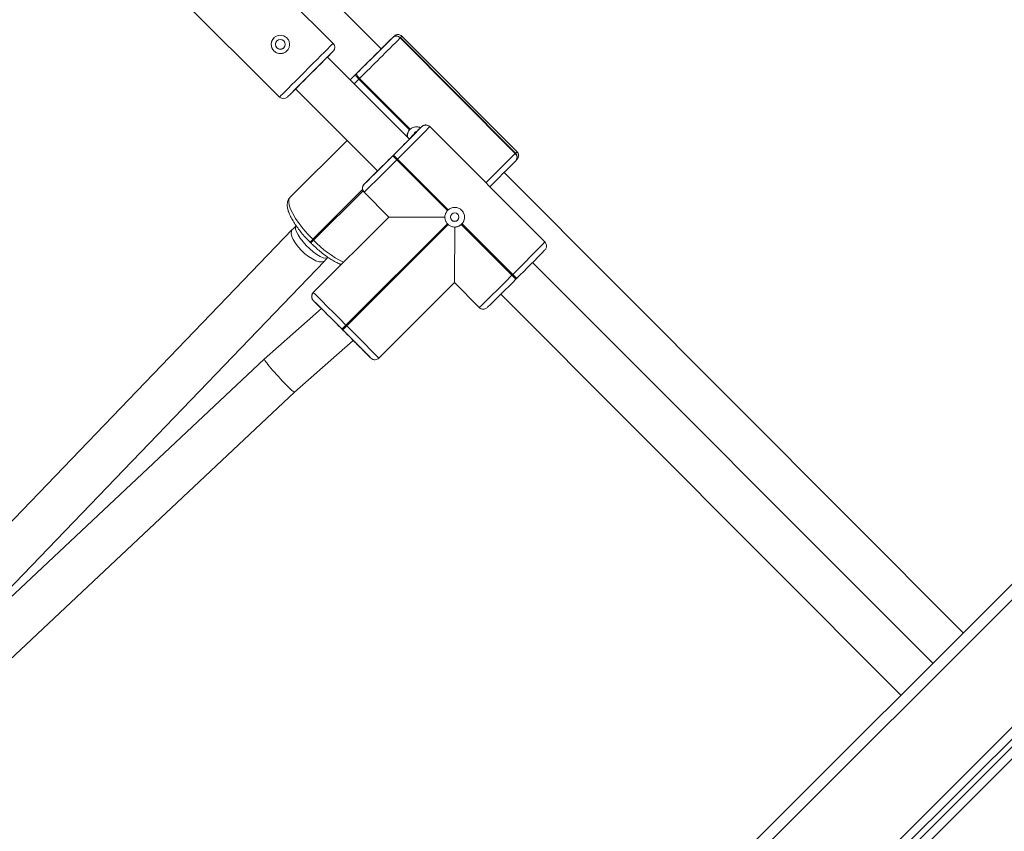
# Model space of a CAD drawing. Units: millimetres. Extents: x -407 to 803, y 92 to 848.
# Drawn here: x 341 to 376, y 405 to 433 of the extents above; entities that cross this region are included whole.
import ezdxf

# ---------------------------------------------------------------- set-up
doc = ezdxf.new("R2010")
doc.units = ezdxf.units.MM
doc.header["$LTSCALE"] = 45
doc.header["$PDSIZE"] = -1
doc.layers.add('VP-DIM', color=7, linetype='Continuous')
doc.layers.add('VP-EQ', color=7, linetype='Continuous', true_color=0x8a3492)
doc.dimstyles.get("Standard").update_dxf_attribs({"dimtxt": 14, "dimasz": 15, "dimexe": 20, "dimexo": 50, "dimgap": 20, "dimtad": 0, "dimdec": 0, "dimzin": 0, "dimdsep": 46, "dimtxsty": 'Standard', "dimcen": -0.001, "dimadec": 0, "dimazin": 0, "dimtfac": 1, "dimtdec": 4, "dimtofl": 0, "dimtmove": 0, "dimatfit": 3, "dimfxl": 70, "dimfxlon": 1, "dimtolj": 1, "dimtzin": 0, "dimarcsym": 0})

# ---------------------------------------------------------------- blocks, each defined once
blk = doc.blocks.new('*D1403')
at = {"layer": 'Defpoints', "color": 0}
for p in [(460.47, 755.343), (201.312, 426.728), (460.47, 344.972)]:
    blk.add_point(p, dxfattribs=at)
at = {"layer": 'VP-DIM', "color": 0, "lineweight": -2}
for p, q in [((201.312, 685.343), (201.312, 775.343)), ((460.47, 685.343), (460.47, 775.343)), ((216.312, 755.343), (293.391, 755.343)), ((445.47, 755.343), (368.391, 755.343))]:
    blk.add_line(p, q, dxfattribs=at)
at = {"layer": 'VP-DIM', "color": 0}
for points in [[(216.312, 757.843), (216.312, 752.843), (201.312, 755.343)], [(445.47, 752.843), (445.47, 757.843), (460.47, 755.343)]]:
    blk.add_solid(points, dxfattribs=at)
at = {"layer": 'VP-DIM', "color": 0, "insert": (330.891, 755.343), "char_height": 14, "attachment_point": 5}
blk.add_mtext('\\A1;260', dxfattribs=at)
blk = doc.blocks.new('*D1404')
at = {"layer": 'Defpoints', "color": 0}
for p in [(269.236, 479.472), (245.474, 244.086), (723.05, 244.086)]:
    blk.add_point(p, dxfattribs=at)
at = {"layer": 'VP-DIM', "color": 0, "lineweight": -2}
for p, q in [((653.05, 479.472), (743.05, 479.472)), ((723.05, 464.472), (723.05, 397.845)), ((723.05, 259.086), (723.05, 322.845)), ((653.05, 244.086), (743.05, 244.086))]:
    blk.add_line(p, q, dxfattribs=at)
at = {"layer": 'VP-DIM', "color": 0}
for points in [[(725.55, 464.472), (720.55, 464.472), (723.05, 479.472)], [(720.55, 259.086), (725.55, 259.086), (723.05, 244.086)]]:
    blk.add_solid(points, dxfattribs=at)
at = {"layer": 'VP-DIM', "color": 0, "insert": (723.05, 360.345), "char_height": 14, "attachment_point": 5, "rotation": 90}
blk.add_mtext('\\A1;240', dxfattribs=at)
blk = doc.blocks.new('*D1405')
at = {"layer": 'Defpoints', "color": 0}
for p in [(610.891, 827.779), (50.891, 361.779), (610.891, 361.779)]:
    blk.add_point(p, dxfattribs=at)
at = {"layer": 'VP-DIM', "color": 0, "lineweight": -2}
for p, q in [((50.891, 757.779), (50.891, 847.779)), ((610.891, 757.779), (610.891, 847.779)), ((65.891, 827.779), (290.523, 827.779)), ((595.891, 827.779), (365.523, 827.779))]:
    blk.add_line(p, q, dxfattribs=at)
at = {"layer": 'VP-DIM', "color": 0}
for points in [[(65.891, 830.279), (65.891, 825.279), (50.891, 827.779)], [(595.891, 825.279), (595.891, 830.279), (610.891, 827.779)]]:
    blk.add_solid(points, dxfattribs=at)
at = {"layer": 'VP-DIM', "color": 0, "insert": (328.023, 827.779), "char_height": 14, "attachment_point": 5}
blk.add_mtext('\\A1;560', dxfattribs=at)
blk = doc.blocks.new('*D1406')
at = {"layer": 'Defpoints', "color": 0}
for p in [(334.483, 631.779), (344.522, 91.779), (782.891, 91.779)]:
    blk.add_point(p, dxfattribs=at)
at = {"layer": 'VP-DIM', "color": 0, "lineweight": -2}
for p, q in [((712.891, 631.779), (802.891, 631.779)), ((782.891, 616.779), (782.891, 399.279)), ((782.891, 106.779), (782.891, 324.279)), ((712.891, 91.779), (802.891, 91.779))]:
    blk.add_line(p, q, dxfattribs=at)
at = {"layer": 'VP-DIM', "color": 0}
for points in [[(785.391, 616.779), (780.391, 616.779), (782.891, 631.779)], [(780.391, 106.779), (785.391, 106.779), (782.891, 91.779)]]:
    blk.add_solid(points, dxfattribs=at)
at = {"layer": 'VP-DIM', "color": 0, "insert": (782.891, 361.779), "char_height": 14, "attachment_point": 5, "rotation": 90}
blk.add_mtext('\\A1;540', dxfattribs=at)
blk = doc.blocks.new('2502_')
at = {"color": 0, "linetype": 'Continuous', "lineweight": 18}
for p, q in [((932.516, 551.544), (1020.961, 639.989)), ((897.434, 515.755), (1021.315, 639.636)), ((1021.173, 639.777), (932.728, 551.332)), ((1021.527, 639.424), (897.646, 515.543)), ((1012.236, 635.789), (812.269, 435.823)), ((1011.67, 635.789), (932.516, 556.635)), ((943.664, 611.168), (938.993, 615.83)), ((937.086, 613.919), (941.757, 609.257)), ((945.376, 610.97), (942.552, 613.803)), ((945.784, 611.377), (945.418, 611.013)), ((945.775, 611.368), (945.784, 611.377)), ((945.83, 611.423), (945.83, 611.423)), ((946.06, 611.37), (946.052, 611.361)), ((946.052, 611.361), (950.146, 607.253)), ((950.154, 607.261), (946.06, 611.37)), ((950.207, 607.314), (946.113, 611.423)), ((943.462, 610.682), (943.665, 610.885)), ((946.377, 607.761), (943.462, 610.682)), ((944.577, 609.891), (944.414, 609.728)), ((944.479, 610.075), (944.506, 610.102)), ((944.605, 609.918), (944.577, 609.891)), ((944.577, 609.891), (946.378, 608.085)), ((946.405, 608.112), (944.605, 609.918)), ((942.216, 609.434), (942.331, 609.549)), ((942.331, 609.549), (945.245, 606.631)), ((946.819, 608.206), (946.444, 607.831)), ((946.819, 608.206), (946.818, 608.205)), ((946.819, 608.205), (946.819, 608.206)), ((946.819, 608.205), (946.819, 608.205)), ((947.069, 608.232), (947.068, 608.232)), ((947.102, 608.205), (951.2, 604.101)), ((942.135, 605.695), (944.163, 607.715)), ((944.163, 607.715), (942.139, 605.699)), ((944.163, 607.715), (942.144, 605.704)), ((946.299, 607.863), (946.301, 607.838)), ((946.435, 607.82), (946.444, 607.831)), ((946.444, 607.831), (946.444, 607.831)), ((945.785, 607.162), (945.814, 607.191)), ((945.956, 607.049), (945.928, 607.02)), ((945.928, 607.02), (947.73, 605.215)), ((947.758, 605.244), (945.956, 607.049)), ((950.146, 607.253), (950.154, 607.261)), ((950.16, 606.985), (950.152, 606.977)), ((945.17, 606.559), (944.767, 606.156)), ((945.17, 606.559), (945.17, 606.559)), ((966.077, 590.197), (949.752, 606.578)), ((944.715, 605.963), (942.94, 604.195)), ((942.969, 604.167), (944.731, 605.922)), ((944.767, 606.157), (944.767, 606.156)), ((944.767, 606.156), (944.767, 606.157)), ((944.767, 606.157), (944.767, 606.157)), ((944.767, 606.156), (944.767, 606.156)), ((942.139, 605.699), (942.135, 605.695)), ((942.144, 605.704), (942.139, 605.699)), ((944.767, 605.874), (944.766, 605.874)), ((944.766, 605.874), (945.65, 604.989)), ((944.766, 605.874), (944.766, 605.874)), ((944.766, 605.874), (945.65, 604.989)), ((945.65, 604.989), (944.767, 605.874)), ((945.65, 604.989), (942.96, 602.304)), ((942.961, 602.304), (945.65, 604.989)), ((945.65, 604.989), (942.961, 602.304)), ((945.65, 604.989), (945.65, 604.989)), ((945.65, 604.989), (945.65, 604.989)), ((942.213, 604.541), (929.745, 591.577)), ((947.729, 604.75), (944.12, 601.146)), ((944.148, 601.117), (947.758, 604.721)), ((948.223, 604.721), (950.026, 602.916)), ((950.054, 602.944), (948.252, 604.749)), ((942.94, 604.195), (942.969, 604.167)), ((942.841, 604.096), (942.869, 604.068)), ((930.898, 590.467), (943.366, 603.432)), ((964.993, 589.112), (950.76, 603.37)), ((950.026, 602.916), (950.054, 602.944)), ((950.194, 602.803), (950.166, 602.775)), ((947.981, 602.654), (945.292, 599.969)), ((948.864, 601.769), (947.981, 602.654)), ((947.981, 602.654), (948.864, 601.769)), ((947.981, 602.654), (948.864, 601.769)), ((942.96, 602.304), (942.961, 602.304)), ((942.961, 602.304), (942.961, 602.304)), ((949.628, 602.24), (963.861, 587.981)), ((943.246, 601.734), (941.212, 599.936)), ((943.286, 601.695), (942.96, 602.021)), ((942.96, 602.021), (942.96, 602.021)), ((942.96, 602.021), (942.96, 602.021)), ((948.864, 601.769), (948.864, 601.769)), ((948.864, 601.769), (948.864, 601.769)), ((948.898, 601.742), (948.898, 601.742)), ((948.898, 601.742), (948.898, 601.742)), ((944.006, 600.977), (943.977, 601.005)), ((944.12, 601.146), (944.148, 601.117)), ((942.29, 598.753), (944.38, 600.601)), ((945.009, 599.969), (944.635, 600.344)), ((945.009, 599.969), (945.009, 599.969)), ((945.009, 599.969), (945.009, 599.969)), ((945.009, 599.969), (945.009, 599.969)), ((941.212, 599.936), (927.63, 587.177)), ((945.037, 599.946), (945.042, 599.942)), ((945.042, 599.942), (945.043, 599.942)), ((945.043, 599.942), (945.043, 599.942)), ((928.69, 585.977), (942.29, 598.753))]:
    blk.add_line(p, q, dxfattribs=at)
at = {"color": 0, "linetype": 'Continuous', "lineweight": 18, "flags": 128}
for points in [[(941.757, 609.257), (941.77, 609.27), (941.809, 609.308), (941.872, 609.372), (941.958, 609.458), (942.065, 609.565), (942.189, 609.689), (942.327, 609.828), (942.476, 609.977), (942.632, 610.133), (942.789, 610.291), (942.945, 610.447), (943.094, 610.596), (943.232, 610.735), (943.356, 610.859), (943.463, 610.966), (943.549, 611.052), (943.613, 611.116), (943.651, 611.155), (943.664, 611.168)], [(945.784, 611.377), (945.819, 611.412), (945.83, 611.423)], [(946.113, 611.423), (946.101, 611.41), (946.06, 611.37)], [(943.665, 610.885), (943.652, 610.872), (943.613, 610.833), (943.55, 610.77), (943.464, 610.684), (943.359, 610.578), (943.237, 610.456), (943.103, 610.322), (942.961, 610.18), (942.816, 610.034), (942.671, 609.89), (942.533, 609.751), (942.404, 609.622), (942.291, 609.508), (942.195, 609.412), (942.12, 609.338), (942.069, 609.286), (942.043, 609.26), (942.043, 609.26), (942.069, 609.286), (942.12, 609.338), (942.195, 609.413), (942.291, 609.509), (942.331, 609.549)], [(945.423, 611.017), (945.442, 611.036), (945.444, 611.038), (945.418, 611.013)], [(943.462, 610.682), (943.485, 610.705), (943.485, 610.705), (943.459, 610.679), (943.408, 610.628), (943.335, 610.554), (943.241, 610.461), (943.132, 610.351), (943.011, 610.23), (942.884, 610.103), (942.756, 609.974), (942.631, 609.85), (942.516, 609.734), (942.414, 609.632), (942.33, 609.548), (942.268, 609.486), (942.229, 609.447), (942.216, 609.434), (942.216, 609.434)], [(944.272, 609.87), (944.331, 609.928), (944.479, 610.075)], [(944.577, 609.891), (944.551, 609.92), (944.527, 609.949), (944.506, 609.977), (944.49, 610.004), (944.479, 610.028), (944.473, 610.048), (944.473, 610.064), (944.479, 610.075)], [(944.506, 610.102), (944.5, 610.091), (944.5, 610.075), (944.506, 610.055), (944.517, 610.031), (944.533, 610.004), (944.554, 609.976), (944.578, 609.947), (944.605, 609.918)], [(947.069, 608.232), (947.072, 608.23), (947.102, 608.205)], [(950.154, 607.261), (950.195, 607.302), (950.207, 607.314)], [(942.135, 605.695), (942.095, 605.627), (942.085, 605.532), (942.104, 605.412), (942.152, 605.272), (942.228, 605.113), (942.33, 604.94), (942.456, 604.757), (942.602, 604.569), (942.765, 604.38), (942.94, 604.195)], [(942.536, 603.802), (942.422, 603.929), (942.324, 604.058), (942.249, 604.184), (942.198, 604.301), (942.175, 604.402), (942.181, 604.485), (942.213, 604.541)], [(942.709, 603.978), (942.595, 604.105), (942.496, 604.232), (942.416, 604.354), (942.359, 604.465), (942.329, 604.559), (942.325, 604.632), (942.348, 604.679)], [(943.478, 603.546), (943.454, 603.53), (943.392, 603.522), (943.306, 603.541), (943.203, 603.587), (943.086, 603.657), (942.96, 603.749), (942.833, 603.858), (942.709, 603.978)], [(951.236, 604.052), (951.225, 604.07), (951.2, 604.101)], [(943.366, 603.432), (943.335, 603.409), (943.262, 603.39), (943.166, 603.398), (943.053, 603.434), (942.927, 603.496), (942.795, 603.581), (942.663, 603.684), (942.536, 603.802)], [(948.898, 601.742), (948.895, 601.744), (948.864, 601.769)], [(948.898, 601.742), (948.895, 601.744), (948.864, 601.769)], [(948.864, 601.769), (948.895, 601.744), (948.898, 601.742)], [(945.043, 599.942), (945.04, 599.944), (945.009, 599.969)], [(945.043, 599.942), (945.04, 599.944), (945.009, 599.969)], [(945.009, 599.969), (945.04, 599.944), (945.043, 599.942)]]:
    blk.add_lwpolyline(points, dxfattribs=at)
at = {"color": 0, "linetype": 'Continuous', "lineweight": 18}
for centre, radius in [((941.79, 611.13), 0.175), ((947.99, 604.983), 0.15)]:
    blk.add_circle(centre, radius, dxfattribs=at)
for centre, radius, start, end in [((941.79, 611.13), 0.325, 135, 225.0517), ((943.523, 611.026), 0.2, 315.0517, 45.0517), ((-77.962, 1636.781), 1448.969, 314.882267, 314.953159), ((-220.866, 1780.188), 1651.622, 314.882267, 314.953159), ((1097.557, 458.415), 215.482, 134.75902, 134.92972), ((945.91, 611.226), 0.196, 43.5879, 133.5115), ((945.918, 611.235), 0.196, 43.5879, 133.5115), ((941.79, 611.13), 0.325, 225.0517, 315), ((199.324, 1358.419), 1056.065, 314.861864, 314.949677), ((941.898, 609.398), 0.2, 225.0517, 315.0517), ((897.044, 656.533), 69.377, 314.66557, 315.84464), ((893.204, 660.461), 75.07, 314.64355, 315.88619), ((946.636, 607.878), 0.33, 136.7515, 188.6245), ((968.292, 585.826), 31.016, 133.8171, 134.973), ((946.616, 607.873), 0.319, 131.4583, 138.3253), ((946.682, 607.912), 0.138, 101.8526, 167.2553), ((946.96, 608.064), 0.2, 57.2327, 134.9552), ((946.96, 608.064), 0.2, 59.4834, 134.9552), ((946.96, 608.064), 0.2, 57.2327, 134.9552), ((899.046, 654.03), 66.189, 314.17563, 315.73348), ((948.182, 605.941), 2.568, 132.5994, 134.7566), ((896.33, 656.2), 69.646, 314.06569, 315.24298), ((892.145, 660.311), 75.713, 314.02793, 315.26293), ((915.215, 576.426), 43.351, 44.8886, 45.1543), ((915.243, 576.455), 43.351, 44.8886, 45.1543), ((36.442, 1522.29), 1293.116, 314.892574, 314.958207), ((151.415, 1406.878), 1130.408, 314.892851, 314.958251), ((950.01, 607.112), 0.196, 316.2692, 46.2189), ((950.019, 607.12), 0.196, 316.2692, 46.2189), ((961.857, 589.829), 23.637, 134.6741, 136.3042), ((947.052, 604.827), 2.557, 135.046, 137.3612), ((944.908, 606.015), 0.2, 134.9547, 186.6255), ((944.908, 606.015), 0.2, 134.9545, 224.954), ((944.908, 606.015), 0.2, 134.9545, 224.954), ((944.908, 606.015), 0.2, 186.6255, 224.9543), ((947.991, 604.982), 0.35, 131.679, 138.2306), ((947.99, 604.982), 0.35, 314.9542, 57.232), ((947.991, 604.982), 0.35, 221.6785, 228.2303), ((947.99, 604.982), 0.35, 237.2327, 314.9552), ((947.991, 604.982), 0.35, 311.679, 318.2306), ((899.513, 647.737), 61.497, 314.79405, 314.92455), ((913.023, 634.16), 42.383, 314.7646, 314.954), ((945.679, 606.716), 3.721, 223.2437, 243.7879), ((897.302, 656.356), 75.07, 314.64355, 315.88619), ((900.679, 652.889), 70.429, 314.67173, 315.83279), ((896.243, 656.207), 75.713, 314.02793, 315.26293), ((900.336, 652.189), 70.177, 314.07166, 315.23987), ((920.581, 573.448), 41.658, 44.7499, 45.0234), ((920.61, 573.476), 41.658, 44.7499, 45.0234), ((943.102, 602.163), 0.2, 134.9545, 224.954), ((943.102, 602.163), 0.2, 134.9545, 224.954), ((943.102, 602.163), 0.2, 134.9545, 224.954), ((693.891, 351.888), 353.191, 44.88854, 45.15439), ((724.451, 382.331), 309.855, 44.88854, 45.15439), ((981.809, 640.298), 54.537, 224.5748, 225.0003), ((697.415, 354.841), 348.41, 44.80043, 45.08961), ((937.52, 607.685), 9.291, 314.028, 315.2629), ((937.549, 607.657), 9.291, 314.028, 315.2629), ((704.096, 360.869), 339.624, 44.7499, 45.0234), ((727.832, 384.645), 305.827, 44.75449, 45.02093), ((985.397, 641.494), 57.921, 224.91305, 225.27097), ((1066.691, 722.513), 172.694, 224.90636, 225.20229), ((945.151, 600.11), 0.2, 272.4136, 314.9549)]:
    blk.add_arc(centre, radius, start, end, dxfattribs=at)
for centre, major_axis, ratio, start_param, end_param in [((946.956, 608.197), (2.279, -0.004), 0.153617, 4.408989, 4.420485), ((947.955, 604.987), (2.305, -0.002), 0.002115, 3.144884, 4.57566), ((947.983, 604.959), (0.002, 2.305), 0.003291, 3.139478, 4.570254), ((941.751, 599.345), (-0.539, 0.591), 0.057106, 6.282325, 9.423918)]:
    blk.add_ellipse(centre, major_axis=major_axis, ratio=ratio, start_param=start_param, end_param=end_param, dxfattribs=at)
for points, knots in [([(941.561, 610.9), (941.538, 610.928), (941.492, 610.984), (941.462, 611.09), (941.466, 611.2), (941.508, 611.303), (941.581, 611.386), (941.675, 611.441), (941.782, 611.461), (941.892, 611.446), (941.99, 611.394), (942.066, 611.314), (942.11, 611.215), (942.121, 611.106), (942.094, 610.998), (942.033, 610.905), (941.946, 610.838), (941.843, 610.804), (941.734, 610.804), (941.634, 610.838), (941.583, 610.881), (941.561, 610.9)], [0, 0, 0, 0, 0.052622, 0.105206, 0.158758, 0.212986, 0.266184, 0.318296, 0.370863, 0.42475, 0.478847, 0.531613, 0.583605, 0.636559, 0.690722, 0.744486, 0.796904, 0.84909, 0.902455, 0.956699, 1, 1, 1, 1]), ([(941.667, 611.007), (941.654, 611.022), (941.629, 611.052), (941.613, 611.11), (941.617, 611.168), (941.635, 611.22), (941.659, 611.243), (941.668, 611.253)], [0, 0, 0, 0, 0.2118449, 0.4235918, 0.6378717, 0.8538772, 1, 1, 1, 1]), ([(946.11, 611.42), (946.102, 611.43), (946.078, 611.456), (946.027, 611.476), (945.973, 611.484), (945.927, 611.478), (945.892, 611.466), (945.87, 611.454), (945.86, 611.448), (945.859, 611.446)], [0, 0, 0, 0, 0.141015, 0.378842, 0.5718, 0.734844, 0.870833, 0.978986, 1, 1, 1, 1]), ([(941.914, 611.007), (941.9, 610.995), (941.871, 610.971), (941.815, 610.954), (941.756, 610.956), (941.704, 610.975), (941.678, 610.997), (941.667, 611.007)], [0, 0, 0, 0, 0.198882, 0.40981, 0.623992, 0.840223, 1, 1, 1, 1]), ([(946.378, 608.085), (946.356, 608.055), (946.313, 607.995), (946.298, 607.913), (946.299, 607.87), (946.299, 607.863)], [0, 0, 0, 0, 0.456693, 0.91314, 1, 1, 1, 1]), ([(946.773, 608.163), (946.76, 608.169), (946.714, 608.194), (946.619, 608.2), (946.501, 608.18), (946.437, 608.135), (946.405, 608.112)], [0, 0, 0, 0, 0.105148, 0.397358, 0.694523, 1, 1, 1, 1]), ([(946.987, 608.261), (946.973, 608.263), (946.946, 608.266), (946.906, 608.258), (946.874, 608.245), (946.853, 608.233), (946.843, 608.226), (946.84, 608.224), (946.839, 608.223)], [0, 0, 0, 0, 0.233151, 0.485407, 0.692594, 0.84443, 0.949838, 1, 1, 1, 1]), ([(947.068, 608.232), (947.045, 608.245), (947.019, 608.26), (946.99, 608.261), (946.987, 608.261)], [0, 0, 0, 0, 0.883588, 1, 1, 1, 1]), ([(947.094, 608.211), (947.092, 608.213), (947.085, 608.222), (947.076, 608.228), (947.069, 608.232)], [0, 0, 0, 0, 0.242633, 1, 1, 1, 1]), ([(950.16, 606.985), (950.168, 606.993), (950.189, 607.014), (950.202, 607.027), (950.207, 607.032), (950.209, 607.034), (950.211, 607.036), (950.213, 607.039), (950.217, 607.043), (950.232, 607.061), (950.254, 607.099), (950.269, 607.16), (950.262, 607.227), (950.239, 607.282), (950.213, 607.305), (950.205, 607.312)], [0, 0, 0, 0, 0.153394, 0.446738, 0.521425, 0.552449, 0.569625, 0.579435, 0.588576, 0.603669, 0.679305, 0.765168, 0.857549, 0.954441, 1, 1, 1, 1]), ([(944.749, 606.136), (944.748, 606.136), (944.747, 606.134), (944.74, 606.124), (944.725, 606.099), (944.708, 606.053), (944.709, 606.014), (944.709, 605.992)], [0, 0, 0, 0, 0.023939, 0.148315, 0.306595, 0.606033, 1, 1, 1, 1]), ([(942.135, 605.695), (942.116, 605.673), (942.076, 605.626), (942.042, 605.537), (942.028, 605.437), (942.037, 605.325), (942.069, 605.196), (942.127, 605.05), (942.21, 604.891), (942.313, 604.727), (942.432, 604.561), (942.565, 604.395), (942.702, 604.239), (942.798, 604.141), (942.841, 604.096)], [0, 0, 0, 0, 0.055865, 0.121684, 0.190036, 0.267048, 0.356906, 0.455517, 0.55259, 0.647081, 0.739899, 0.831731, 0.923004, 1, 1, 1, 1]), ([(947.73, 605.215), (947.707, 605.184), (947.661, 605.121), (947.642, 605.036), (947.641, 604.99), (947.641, 604.983)], [0, 0, 0, 0, 0.456693, 0.91314, 1, 1, 1, 1]), ([(948.252, 604.749), (948.275, 604.781), (948.321, 604.844), (948.346, 604.961), (948.334, 605.079), (948.283, 605.187), (948.199, 605.272), (948.093, 605.324), (947.976, 605.338), (947.857, 605.315), (947.791, 605.268), (947.758, 605.244)], [0, 0, 0, 0, 0.109905, 0.219751, 0.331085, 0.443226, 0.553612, 0.662589, 0.772769, 0.884817, 1, 1, 1, 1]), ([(947.641, 604.983), (947.641, 604.971), (947.643, 604.92), (947.665, 604.836), (947.709, 604.777), (947.729, 604.75)], [0, 0, 0, 0, 0.1375241, 0.6033849, 1, 1, 1, 1]), ([(948.093, 604.879), (948.08, 604.868), (948.054, 604.847), (948.004, 604.833), (947.954, 604.837), (947.919, 604.847), (947.906, 604.859), (947.906, 604.859)], [0, 0, 0, 0, 0.246207, 0.492292, 0.741415, 0.99199, 1, 1, 1, 1]), ([(948.067, 605.109), (948.075, 605.104), (948.098, 605.09), (948.123, 605.053), (948.138, 605.005), (948.136, 604.954), (948.12, 604.91), (948.101, 604.888), (948.093, 604.879)], [0, 0, 0, 0, 0.110697, 0.297543, 0.484141, 0.67291, 0.862537, 1, 1, 1, 1]), ([(942.348, 604.679), (942.316, 604.647), (942.27, 604.601), (942.226, 604.555), (942.213, 604.541)], [0, 0, 0, 0, 0.701018, 1, 1, 1, 1]), ([(947.758, 604.721), (947.789, 604.698), (947.852, 604.652), (947.937, 604.633), (947.983, 604.632), (947.99, 604.632)], [0, 0, 0, 0, 0.456693, 0.91314, 1, 1, 1, 1]), ([(947.99, 604.632), (948.007, 604.633), (948.064, 604.636), (948.147, 604.662), (948.201, 604.704), (948.223, 604.721)], [0, 0, 0, 0, 0.201226, 0.667024, 1, 1, 1, 1]), ([(942.869, 604.068), (942.897, 604.041), (942.977, 603.962), (943.114, 603.837), (943.278, 603.7), (943.442, 603.577), (943.603, 603.47), (943.759, 603.382), (943.878, 603.325), (943.942, 603.306), (943.959, 603.301)], [0, 0, 0, 0, 0.0750595, 0.2178487, 0.3609713, 0.5046896, 0.6494741, 0.7960344, 0.9455307, 1, 1, 1, 1]), ([(951.216, 603.837), (951.217, 603.838), (951.219, 603.84), (951.226, 603.851), (951.241, 603.876), (951.257, 603.921), (951.262, 603.986), (951.244, 604.029), (951.235, 604.051)], [0, 0, 0, 0, 0.036862, 0.122146, 0.230679, 0.436003, 0.707581, 1, 1, 1, 1]), ([(943.366, 603.432), (943.391, 603.459), (943.428, 603.496), (943.466, 603.534), (943.478, 603.546)], [0, 0, 0, 0, 0.7010327, 1, 1, 1, 1]), ([(942.963, 602.302), (942.955, 602.296), (942.93, 602.275), (942.909, 602.226), (942.9, 602.171), (942.902, 602.135), (942.907, 602.119), (942.907, 602.118)], [0, 0, 0, 0, 0.143577, 0.480506, 0.751488, 0.980041, 1, 1, 1, 1]), ([(942.907, 602.118), (942.91, 602.107), (942.916, 602.086), (942.928, 602.062), (942.937, 602.05), (942.939, 602.046)], [0, 0, 0, 0, 0.43332, 0.820788, 1, 1, 1, 1]), ([(948.872, 601.764), (948.874, 601.762), (948.88, 601.753), (948.89, 601.747), (948.898, 601.742)], [0, 0, 0, 0, 0.255256, 1, 1, 1, 1]), ([(948.898, 601.742), (948.921, 601.729), (948.947, 601.715), (948.976, 601.713), (948.979, 601.713)], [0, 0, 0, 0, 0.8835879, 1, 1, 1, 1]), ([(948.979, 601.713), (948.993, 601.712), (949.021, 601.709), (949.06, 601.717), (949.092, 601.729), (949.113, 601.741), (949.123, 601.748), (949.126, 601.75), (949.126, 601.751)], [0, 0, 0, 0, 0.236911, 0.493234, 0.703762, 0.858045, 0.965153, 1, 1, 1, 1]), ([(945.043, 599.942), (945.055, 599.936), (945.08, 599.921), (945.121, 599.91), (945.148, 599.912), (945.159, 599.913)], [0, 0, 0, 0, 0.3379935, 0.724647, 1, 1, 1, 1])]:
    blk.add_open_spline(points, degree=3, knots=knots, dxfattribs=at)
blk = doc.blocks.new('2502_2D')
at = {"layer": 'VP-EQ', "color": 0}
blk.add_blockref('2502_', (-591.747, -178.574), dxfattribs=at)

msp = doc.modelspace()

# ---------------------------------------------------------------- block references
at = {"layer": 'VP-EQ', "color": 0}
msp.add_blockref('2502_2D', (0, 0), dxfattribs=at)

# ---------------------------------------------------------------- dimensions: what is measured, and where the dimension line sits
at = {"layer": 'VP-DIM', "color": 0}
dim = msp.add_linear_dim(base=(610.891, 827.779), p1=(50.891, 361.779), p2=(610.891, 361.779), dimstyle='Standard', dxfattribs=at)
dim.commit()
dim.dimension.update_dxf_attribs({"geometry": '*D1405', "text_midpoint": (328.023, 827.779), "dimtype": 160})
dim = msp.add_linear_dim(base=(460.47, 755.343), p1=(201.312, 426.728), p2=(460.47, 344.972), text='260', dimstyle='Standard', dxfattribs=at)
dim.commit()
dim.dimension.update_dxf_attribs({"geometry": '*D1403', "text_midpoint": (330.891, 755.343), "dimtype": 160})
dim = msp.add_linear_dim(base=(782.891, 91.779), p1=(334.483, 631.779), p2=(344.522, 91.779), angle=90, dimstyle='Standard', dxfattribs=at)
dim.commit()
dim.dimension.update_dxf_attribs({"geometry": '*D1406', "text_midpoint": (782.891, 361.779)})
dim = msp.add_linear_dim(base=(723.05, 244.086), p1=(269.236, 479.472), p2=(245.474, 244.086), angle=90, text='240', dimstyle='Standard', dxfattribs=at)
dim.commit()
dim.dimension.update_dxf_attribs({"geometry": '*D1404', "text_midpoint": (723.05, 360.345), "dimtype": 160})

doc.saveas('drawing.dxf')
